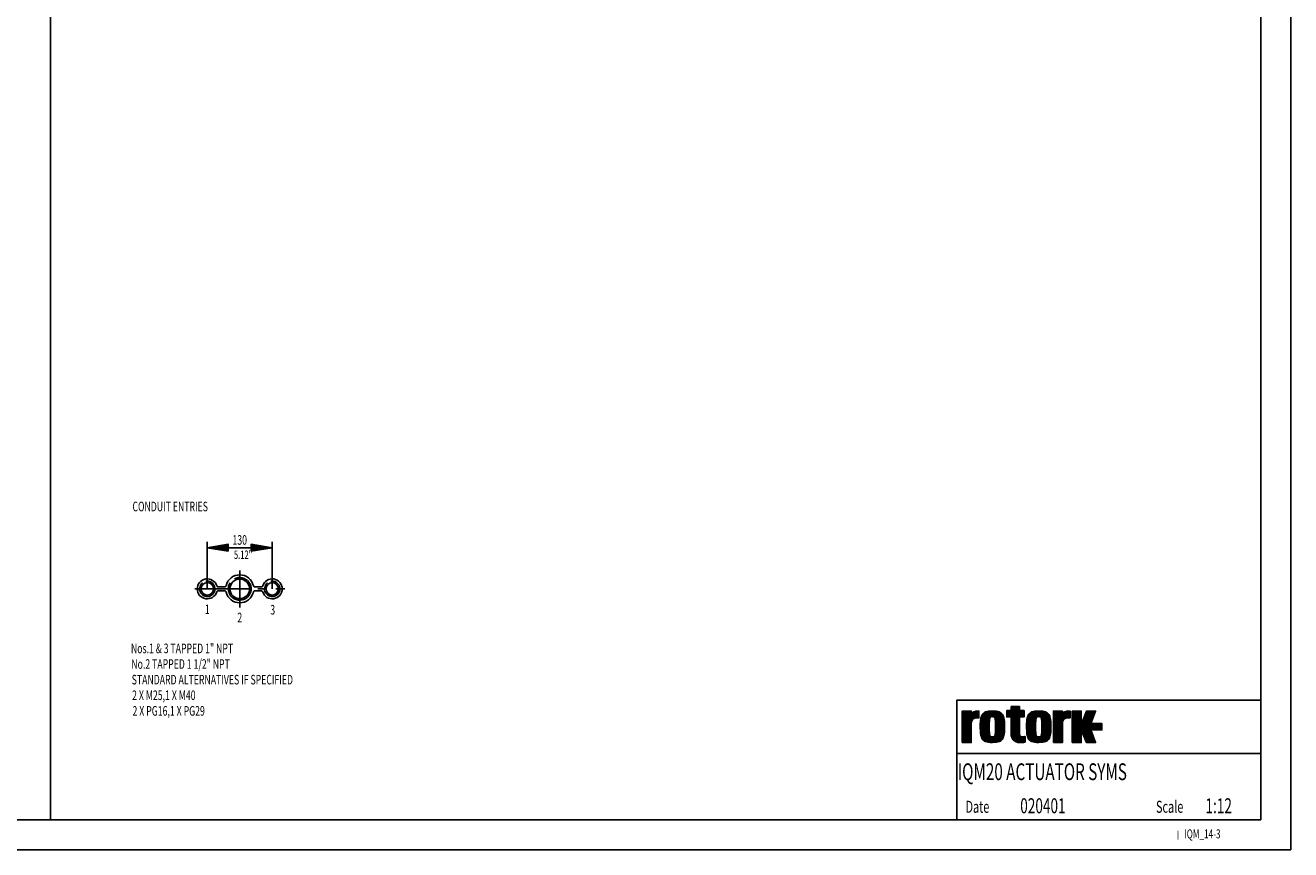
# Model space of a CAD drawing. Extents: x 0 to 420, y 0 to 297.
# Drawn here: x 209 to 420, y 0 to 137 of the extents above; entities that cross this region are included whole.
import ezdxf
from ezdxf.enums import TextEntityAlignment as Align

# ---------------------------------------------------------------- set-up
doc = ezdxf.new("R2010")
doc.units = 0
doc.header["$LTSCALE"] = 12
for name, pattern in [('L0', [0]), ('L10', [0]), ('L5', [0]), ('LDM', [0]), ('LEA', [0]), ('SL0', [0]), ('SL2', [1.125, 0.75, -0.125, 0.125, -0.125])]:
    doc.linetypes.add(name, pattern=pattern)
doc.layers.get('0').update_dxf_attribs({"linetype": 'CONTINUOUS'})
for name, color, linetype in [('1', 7, 'CONTINUOUS'), ('10', 7, 'CONTINUOUS'), ('11', 7, 'CONTINUOUS'), ('4', 7, 'CONTINUOUS'), ('6', 7, 'CONTINUOUS'), ('98', 7, 'CONTINUOUS')]:
    doc.layers.add(name, color=color, linetype=linetype)
doc.styles.add('ST1', font='medtext', dxfattribs={"width": 0.9, "height": 4})
doc.styles.add('SU3', font='medtext', dxfattribs={"width": 0.955125, "height": 8})
doc.styles.add('T1', font='medtext', dxfattribs={"width": 0.9, "height": 4})
doc.styles.add('TCI', font='medtext', dxfattribs={"width": 0.9, "height": 5})
doc.styles.add('TDA', font='medtext', dxfattribs={"width": 0.9, "height": 4})
doc.styles.add('TDM', font='medtext', dxfattribs={"width": 0.9, "height": 4})
doc.styles.add('TSH', font='medtext', dxfattribs={"width": 1.3815, "height": 8})
doc.styles.add('TTI', font='medtext', dxfattribs={"width": 0.955125, "height": 8})
doc.dimstyles.new('MEDDIM36', dxfattribs={"dimtxt": 3.5, "dimasz": 3.5, "dimexe": 0.5, "dimexo": 0.1, "dimgap": 1, "dimtad": 1, "dimlfac": 12, "dimrnd": 0.01, "dimzin": 12, "dimcen": 1.5, "dimclrd": 7, "dimclre": 7, "dimclrt": 7, "dimazin": 3, "dimtfac": 0.7, "dimtmove": 0, "dimatfit": 3})

# ---------------------------------------------------------------- blocks, each defined once
blk = doc.blocks.new('MEDFUNV_6')
at = {"layer": '4', "linetype": 'LDM'}
for points in [[(3.500003, 0.583334), (0, 0), (3.500003, -0.583334), (3.500003, 0.583334)], [(3.500003, 0.486111), (0.583334, 0), (3.500003, -0.486111)], [(3.500003, 0.388889), (1.166668, 0), (3.500003, -0.388889)], [(3.500003, 0.291667), (1.750001, 0), (3.500003, -0.291667)], [(3.500003, 0.194445), (2.333335, 0), (3.500003, -0.194445)], [(3.500003, 0.097222), (2.916669, 0), (3.500003, -0.097222)]]:
    blk.add_lwpolyline(points, dxfattribs=at)
blk = doc.blocks.new('MEDFUNV_7')
at = {"layer": '4', "linetype": 'LDM'}
for points in [[(-3.500003, 0.583334), (0, 0), (-3.500003, -0.583334), (-3.500003, 0.583334)], [(-3.500003, 0.486111), (-0.583334, 0), (-3.500003, -0.486111)], [(-3.500003, 0.388889), (-1.166668, 0), (-3.500003, -0.388889)], [(-3.500003, 0.291667), (-1.750001, 0), (-3.500003, -0.291667)], [(-3.500003, 0.194445), (-2.333335, 0), (-3.500003, -0.194445)], [(-3.500003, 0.097222), (-2.916669, 0), (-3.500003, -0.097222)]]:
    blk.add_lwpolyline(points, dxfattribs=at)
blk = doc.blocks.new('*D36')
at = {"layer": '4', "linetype": 'LEA'}
for points in [[(239.400019, 43.472775), (239.400019, 51.326463)], [(250.233307, 43.472775), (250.233307, 51.326462)]]:
    blk.add_lwpolyline(points, dxfattribs=at)
at = {"layer": '4', "linetype": 'LDM'}
blk.add_lwpolyline([(250.233307, 50.326455), (239.400019, 50.326455)], dxfattribs=at)
at = {"layer": '4', "rotation": 180}
for name, p in [('MEDFUNV_7', (239.400019, 50.326455)), ('MEDFUNV_6', (250.233307, 50.326455))]:
    blk.add_blockref(name, p, dxfattribs=at)
at = {"layer": '4', "style": 'TDM', "width": 0.666}
blk.add_text('130', height=1.6, dxfattribs=at).set_placement((244.816673, 50.326455), align=Align.BOTTOM_CENTER)
blk = doc.blocks.new('MEDPRIM_SUP_ROT_')
at = {"linetype": 'SL0'}
for points in [[(0, 0), (0, 7), (2, 7), (1.981537, 6.160034), (1.981537, 6.160034), (2.017494, 6.324252), (2.06183, 6.408016), (2.124938, 6.4911), (2.207028, 6.571999), (2.307656, 6.649163), (2.425686, 6.721081), (2.559324, 6.786378), (2.7062, 6.843894), (2.863507, 6.89276), (3.028177, 6.93243), (3.197065, 6.962701), (3.367128, 6.983693), (3.535576, 6.99581), (3.699982, 6.99968), (3.699982, 5.450012), (2.999969, 5.450012), (2.999969, 5.450012), (2.805597, 5.426108), (2.706129, 5.394744), (2.607284, 5.349502), (2.510881, 5.290197), (2.418805, 5.217141), (2.332899, 5.131167), (2.254846, 5.03361), (2.186066, 4.926244), (2.127626, 4.811174), (2.080193, 4.6907), (2.044015, 4.56718), (2.018944, 4.442886), (2.004487, 4.319898), (1.999874, 4.200012), (1.999874, 0)], [(10.849532, 8), (10.849532, 7.099976), (9.89952, 7.099976), (9.89952, 5.700012), (10.849532, 5.700012), (10.849532, 1.900024), (10.849532, 1.900024), (10.885711, 1.530683), (10.933289, 1.341677), (11.001952, 1.153854), (11.091979, 0.970671), (11.202901, 0.795711), (11.333452, 0.632474), (11.481604, 0.48416), (11.644665, 0.353464), (11.819438, 0.242417), (12.002426, 0.152286), (12.190051, 0.083541), (12.378859, 0.035902), (12.565692, 0.00843), (12.747817, -0.000336), (12.747817, -0.000336), (12.981023, 0.001579), (13.100363, 0.004096), (13.218956, 0.007727), (13.33462, 0.012488), (13.445091, 0.018353), (13.548161, 0.025256), (13.641808, 0.03309), (13.72433, 0.041711), (13.794446, 0.050952), (13.851355, 0.060627), (13.894761, 0.070547), (13.92484, 0.08053), (13.942186, 0.090408), (13.947721, 0.100037), (13.947721, 1.350037), (13.947721, 1.350037), (13.935066, 1.330537), (13.918431, 1.320559), (13.894425, 1.310643), (13.86295, 1.300972), (13.824172, 1.291735), (13.778532, 1.283117), (13.72674, 1.275287), (13.669737, 1.268387), (13.608639, 1.262524), (13.544671, 1.257766), (13.479081, 1.254137), (13.413079, 1.251622), (13.347768, 1.250171), (13.284102, 1.249709), (13.284102, 1.249709), (13.180188, 1.262067), (13.127012, 1.278314), (13.074168, 1.30176), (13.02263, 1.332499), (12.973405, 1.370371), (12.927479, 1.414945), (12.885751, 1.465528), (12.84898, 1.5212), (12.817737, 1.58087), (12.792379, 1.643345), (12.773037, 1.707402), (12.759634, 1.771863), (12.751905, 1.835649), (12.749439, 1.897827), (12.749439, 5.700012), (13.749526, 5.700012), (13.749526, 7.099976), (12.749526, 7.099976), (12.749526, 8)], [(20.247665, 0), (20.247665, 7), (22.247635, 7), (22.229172, 6.160034), (22.229172, 6.160034), (22.265133, 6.324252), (22.30947, 6.408016), (22.372581, 6.4911), (22.454674, 6.571999), (22.555303, 6.649163), (22.673336, 6.721081), (22.806977, 6.786378), (22.953855, 6.843894), (23.111164, 6.89276), (23.275836, 6.93243), (23.444726, 6.962701), (23.614791, 6.983693), (23.78324, 6.99581), (23.947647, 6.99968), (23.947647, 5.450012), (23.247635, 5.450012), (23.247635, 5.450012), (23.053264, 5.426108), (22.953798, 5.394744), (22.854954, 5.349502), (22.758552, 5.290197), (22.666477, 5.217141), (22.580572, 5.131167), (22.50252, 5.03361), (22.43374, 4.926244), (22.3753, 4.811174), (22.327868, 4.6907), (22.291691, 4.56718), (22.26662, 4.442886), (22.252163, 4.319898), (22.24755, 4.200012), (22.24755, 0)], [(24.429733, -0.002808), (24.429733, 6.997192), (26.429733, 6.997192), (26.429733, 3.897217), (27.629745, 6.997192), (29.629745, 6.997192), (28.579727, 4.197205), (31.029739, 4.197205), (31.029739, 2.79718), (28.579727, 2.79718), (29.629745, -0.002808), (27.629745, -0.002808), (26.429733, 2.79718), (26.429733, -0.002808)]]:
    blk.add_lwpolyline(points, close=True, dxfattribs=at)
for points in [[(0.089745, 6.999939), (0.089745, -0.000061)], [(0.189743, -0.000061), (0.189743, 6.999939)], [(0.289749, 6.999939), (0.289749, -0.000061)], [(0.389748, -0.000061), (0.389748, 6.999939)], [(0.489746, 6.999939), (0.489746, -0.000061)], [(0.589745, -0.000061), (0.589745, 6.999939)], [(0.689743, 6.999939), (0.689743, -0.000061)], [(0.789749, -0.000061), (0.789749, 6.999939)], [(0.889748, 6.999939), (0.889748, -0.000061)], [(0.989746, -0.000061), (0.989746, 6.999939)], [(1.089745, 6.999939), (1.089745, -0.000061)], [(1.189743, -0.000061), (1.189743, 6.999939)], [(1.289749, 6.999939), (1.289749, -0.000061)], [(1.389748, -0.000061), (1.389748, 6.999939)], [(1.489746, 6.999939), (1.489746, -0.000061)], [(1.589745, -0.000061), (1.589745, 6.999939)], [(1.689743, 6.999939), (1.689743, -0.000061)], [(1.789749, -0.000061), (1.789749, 6.999939)], [(1.889748, 6.999939), (1.889748, -0.000061)], [(1.989746, 6.530762), (1.989746, 6.999939)], [(1.989746, -0.000061), (1.989746, 6.234009)], [(2.089752, 6.447815), (2.089752, 4.71759)], [(2.189743, 4.932495), (2.189743, 6.556519)], [(2.289749, 6.636536), (2.289749, 5.079712)], [(2.389755, 5.190002), (2.389755, 6.700684)], [(2.489746, 6.754028), (2.489746, 5.27478)], [(2.589752, 5.339722), (2.589752, 6.799316)], [(2.689743, 6.837952), (2.689743, 5.388123)], [(2.789749, 5.421875), (2.789749, 6.871216)], [(2.889755, 6.899719), (2.889755, 5.442261)], [(2.989746, 5.449829), (2.989746, 6.924011)], [(3.089752, 6.944519), (3.089752, 5.449951)], [(3.189743, 5.449951), (3.189743, 6.961487)], [(3.289749, 6.975159), (3.289749, 5.449951)], [(3.389755, 5.449951), (3.389755, 6.985657)], [(3.489746, 6.993225), (3.489746, 5.449951)], [(3.589752, 5.449951), (3.589752, 6.997864)], [(3.689743, 6.999573), (3.689743, 5.449951)], [(6.695556, 0), (7.595931, 0.055105), (7.925789, 0.118928), (8.200219, 0.204707), (8.430902, 0.312395), (8.626228, 0.442964), (8.792317, 0.598365), (8.933662, 0.781601), (9.05354, 0.996921), (9.154267, 1.250149), (9.23735, 1.549219), (9.303539, 1.90501), (9.352798, 2.332667), (9.384158, 2.853767), (9.395389, 3.5), (9.395389, 3.5), (9.352798, 4.667116), (9.303539, 5.094697), (9.23735, 5.450428), (9.154267, 5.749452), (9.05354, 6.002644), (8.933662, 6.217938), (8.792317, 6.401157), (8.626228, 6.556549), (8.430902, 6.687118), (8.200219, 6.794814), (7.925789, 6.880612), (7.595931, 6.944464), (7.194, 6.985114), (6.695556, 6.999673), (6.695556, 6.999673), (5.798126, 6.944464), (5.469347, 6.880612), (5.195814, 6.794814), (4.965886, 6.687118), (4.771199, 6.556549), (4.605654, 6.401157), (4.464771, 6.217938), (4.345286, 6.002644), (4.244888, 5.749452), (4.162077, 5.450428), (4.096104, 5.094697), (4.047006, 4.667116), (4.015749, 4.146111), (4.004555, 3.5), (4.004555, 3.5), (4.047153, 2.332661), (4.096417, 1.904998), (4.16261, 1.549199), (4.245697, 1.250117), (4.346429, 0.996876), (4.466312, 0.781541), (4.607663, 0.598287), (4.773758, 0.442864), (4.969091, 0.31227), (5.199783, 0.204552), (5.474222, 0.118737), (5.804092, 0.054871), (6.206037, 0.014213), (6.704497, -0.000351)], [(4.289749, 1.12854), (4.289749, 5.873169)], [(4.389755, 6.090942), (4.389755, 0.910706)], [(4.489746, 0.746826), (4.489746, 6.254822)], [(4.589752, 6.383057), (4.589752, 0.618408)], [(4.689743, 0.515015), (4.689743, 6.486328)], [(4.789749, 6.570923), (4.789749, 0.430298)], [(4.889755, 0.359863), (4.889755, 6.641174)], [(4.989746, 6.700134), (4.989746, 0.300842)], [(5.089752, 0.250793), (5.089752, 6.75)], [(5.189743, 6.792358), (5.189743, 0.208313)], [(5.289749, 0.17218), (5.289749, 6.828369)], [(5.389755, 6.859192), (5.389755, 0.141235)], [(5.489746, 0.114807), (5.489746, 6.885498)], [(5.589752, 6.907959), (5.589752, 0.092346)], [(5.689743, 0.07312), (5.689743, 6.927063)], [(5.789749, 6.943115), (5.789749, 0.056885)], [(5.889755, 0.043274), (5.889755, 6.956604)], [(5.989745, 6.967834), (5.989745, 0.031921)], [(6.700011, 1.25), (6.981495, 1.281687), (7.069332, 1.316225), (7.137407, 1.361354), (7.191554, 1.417183), (7.235475, 1.48463), (7.271625, 1.56538), (7.30168, 1.662004), (7.326798, 1.778234), (7.347781, 1.919453), (7.365152, 2.093553), (7.379199, 2.312446), (7.389954, 2.594884), (7.397123, 2.972077), (7.399856, 3.5), (7.399856, 3.5), (7.389954, 4.404818), (7.379198, 4.687167), (7.365151, 4.905994), (7.347778, 5.080045), (7.326795, 5.221229), (7.301675, 5.337433), (7.27162, 5.434041), (7.235468, 5.514783), (7.191545, 5.582231), (7.137396, 5.638072), (7.069317, 5.683223), (6.981476, 5.717797), (6.864167, 5.740842), (6.699981, 5.749627), (6.699981, 5.749627), (6.418427, 5.717797), (6.330568, 5.683223), (6.262475, 5.638072), (6.208316, 5.582231), (6.164384, 5.514783), (6.128224, 5.434041), (6.098162, 5.337433), (6.073038, 5.221229), (6.05205, 5.080045), (6.034674, 4.905994), (6.020624, 4.687167), (6.009866, 4.404818), (6.002695, 4.027747), (5.999961, 3.5), (5.999961, 3.5), (6.009877, 2.594878), (6.020639, 2.312435), (6.034692, 2.093534), (6.05207, 1.919424), (6.07306, 1.778194), (6.098186, 1.661951), (6.128249, 1.56531), (6.16441, 1.484541), (6.208343, 1.41707), (6.262504, 1.36121), (6.330597, 1.316044), (6.418457, 1.281459), (6.535791, 1.258406), (6.700011, 1.249618)], [(6.089751, 5.30658), (6.089751, 6.977051)], [(6.189742, 6.984436), (6.189742, 5.559692)], [(6.289748, 5.681091), (6.289748, 6.990112)], [(6.389754, 6.994385), (6.389754, 5.710693)], [(6.489745, 5.736267), (6.489745, 6.997253)], [(6.589751, 6.998962), (6.589751, 5.749573)], [(6.689742, 5.749573), (6.689742, 6.999512)], [(6.789748, 6.999146), (6.789748, 5.749573)], [(6.889754, 5.741455), (6.889754, 6.99762)], [(6.989745, 6.994934), (6.989745, 5.715881)], [(7.089751, 5.690369), (7.089751, 6.990784)], [(7.189742, 6.985291), (7.189742, 5.584473)], [(7.289748, 5.381592), (7.289748, 6.978149)], [(7.389754, 6.969299), (7.389754, 4.42688)], [(7.489745, 0.040955), (7.489745, 6.958435)], [(7.589751, 6.945251), (7.589751, 0.054077)], [(7.689742, 0.069763), (7.689742, 6.929565)], [(7.789748, 6.911133), (7.789748, 0.088318)], [(7.889754, 0.109985), (7.889754, 6.889282)], [(7.989745, 6.863708), (7.989745, 0.13562)], [(8.089751, 0.165527), (8.089751, 6.833801)], [(8.189742, 6.798767), (8.189742, 0.200623)], [(8.289748, 0.241699), (8.289748, 6.75769)], [(8.389754, 6.70929), (8.389754, 0.289978)], [(8.489745, 0.346985), (8.489745, 6.652222)], [(8.589751, 6.584473), (8.589751, 0.414917)], [(8.689742, 0.496277), (8.689742, 6.50293)], [(8.789748, 6.403931), (8.789748, 0.595398)], [(8.889754, 0.717957), (8.889754, 6.281372)], [(8.989745, 6.125916), (8.989745, 0.873413)], [(9.089751, 1.077942), (9.089751, 5.921448)], [(9.189742, 5.635315), (9.189742, 1.364075)], [(9.989745, 5.699951), (9.989745, 7.099915)], [(10.089751, 7.099915), (10.089751, 5.699951)], [(10.189742, 5.699951), (10.189742, 7.099915)], [(10.289748, 7.099915), (10.289748, 5.699951)], [(10.389754, 5.699951), (10.389754, 7.099915)], [(10.489745, 7.099915), (10.489745, 5.699951)], [(10.589751, 5.699951), (10.589751, 7.099915)], [(10.689742, 7.099915), (10.689742, 5.699951)], [(10.789748, 5.699951), (10.789748, 7.099915)], [(10.889754, 7.999939), (10.889754, 1.511047)], [(10.989745, 1.183228), (10.989745, 7.999939)], [(11.089751, 7.999939), (11.089751, 0.97467)], [(11.189742, 0.814392), (11.189742, 7.999939)], [(11.289748, 7.999939), (11.289748, 0.683044)], [(11.389754, 0.572205), (11.389754, 7.999939)], [(11.489745, 7.999939), (11.489745, 0.476929)], [(11.589751, 0.394104), (11.589751, 7.999939)], [(11.689742, 7.999939), (11.689742, 0.322144)], [(11.789748, 0.259399), (11.789748, 7.999939)], [(11.889754, 7.999939), (11.889754, 0.204834)], [(11.989745, 0.157776), (11.989745, 7.999939)], [(12.089751, 7.999939), (12.089751, 0.117432)], [(12.189742, 0.083557), (12.189742, 7.999939)], [(12.289748, 7.999939), (12.289748, 0.055786)], [(12.389754, 0.033691), (12.389754, 7.999939)], [(12.489745, 7.999939), (12.489745, 0.017212)], [(12.589751, 0.006165), (12.589751, 7.999939)], [(12.689742, 7.999939), (12.689742, 0.000427)], [(12.789748, 5.699951), (12.789748, 7.099915)], [(12.889754, 7.099915), (12.889754, 5.699951)], [(12.989745, 5.699951), (12.989745, 7.099915)], [(13.089751, 7.099915), (13.089751, 5.699951)], [(13.189742, 5.699951), (13.189742, 7.099915)], [(13.289748, 7.099915), (13.289748, 5.699951)], [(13.389754, 5.699951), (13.389754, 7.099915)], [(13.489745, 7.099915), (13.489745, 5.699951)], [(13.589751, 5.699951), (13.589751, 7.099915)], [(13.689742, 7.099915), (13.689742, 5.699951)], [(16.997711, 7), (16.097255, 6.944682), (15.767367, 6.88079), (15.492912, 6.794959), (15.262208, 6.687234), (15.066865, 6.556642), (14.900761, 6.40123), (14.759403, 6.217994), (14.639515, 6.002686), (14.538778, 5.749481), (14.455688, 5.450447), (14.389493, 5.094708), (14.340229, 4.667121), (14.308867, 4.146112), (14.297634, 3.5), (14.297634, 3.5), (14.340237, 2.332687), (14.389503, 1.905034), (14.455699, 1.549242), (14.538789, 1.250168), (14.639524, 0.996932), (14.759411, 0.781602), (14.900765, 0.598351), (15.066865, 0.442932), (15.262203, 0.312341), (15.4929, 0.204625), (15.767346, 0.118812), (16.097224, 0.054947), (16.499178, 0.014289), (16.99765, -0.000275), (16.99765, -0.000275), (17.898044, 0.054947), (18.227909, 0.118812), (18.502345, 0.204625), (18.733032, 0.312341), (18.928362, 0.442932), (19.094454, 0.598351), (19.235802, 0.781602), (19.355683, 0.996932), (19.456412, 1.250168), (19.539497, 1.549242), (19.605687, 1.905034), (19.654947, 2.332687), (19.686307, 2.85378), (19.697539, 3.5), (19.697539, 3.5), (19.654948, 4.667116), (19.605689, 5.094697), (19.5395, 5.450428), (19.456418, 5.749452), (19.35569, 6.002644), (19.235813, 6.217938), (19.094468, 6.401157), (18.92838, 6.556549), (18.733054, 6.687118), (18.502372, 6.794814), (18.227942, 6.880612), (17.898084, 6.944464), (17.496154, 6.985114), (16.997711, 6.999673)], [(14.589751, 1.111206), (14.589751, 5.888245)], [(14.689742, 6.101379), (14.689742, 0.897949)], [(14.789748, 0.737), (14.789748, 6.26239)], [(14.889754, 6.388733), (14.889754, 0.610596)], [(14.989745, 0.508728), (14.989745, 6.490601)], [(15.089751, 6.574219), (15.089751, 0.42511)], [(15.189742, 0.35553), (15.189742, 6.643799)], [(15.289748, 6.702209), (15.289748, 0.29718)], [(15.389754, 0.247742), (15.389754, 6.751587)], [(15.489745, 6.79364), (15.489745, 0.205811)], [(15.589751, 0.169861), (15.589751, 6.829407)], [(15.689742, 6.860046), (15.689742, 0.139343)], [(15.789748, 0.113281), (15.789748, 6.886169)], [(15.889754, 6.908508), (15.889754, 0.091003)], [(15.989745, 0.072021), (15.989745, 6.927429)], [(16.089752, 6.943481), (16.089752, 0.055908)], [(16.189743, 0.04248), (16.189743, 6.956909)], [(16.289749, 6.96814), (16.289749, 0.031311)], [(16.997711, 5.75), (17.279173, 5.71802), (17.367003, 5.683399), (17.435074, 5.638212), (17.489216, 5.582343), (17.533133, 5.514871), (17.569281, 5.434109), (17.599333, 5.337485), (17.624449, 5.221268), (17.645431, 5.080073), (17.662801, 4.906013), (17.676846, 4.687178), (17.687601, 4.404823), (17.694769, 4.027749), (17.697502, 3.5), (17.697502, 3.5), (17.687601, 2.594878), (17.676846, 2.312435), (17.662801, 2.093534), (17.645431, 1.919424), (17.624449, 1.778194), (17.599333, 1.661951), (17.569281, 1.56531), (17.533133, 1.484541), (17.489216, 1.41707), (17.435074, 1.36121), (17.367003, 1.316044), (17.279173, 1.281459), (17.161877, 1.258406), (16.997711, 1.249618), (16.997711, 1.249618), (16.716083, 1.281459), (16.628201, 1.316044), (16.56009, 1.36121), (16.505916, 1.41707), (16.461972, 1.484541), (16.425803, 1.56531), (16.395733, 1.661951), (16.370602, 1.778194), (16.349608, 1.919424), (16.332227, 2.093534), (16.318174, 2.312435), (16.307413, 2.594878), (16.30024, 2.972075), (16.297506, 3.5), (16.297506, 3.5), (16.307413, 4.404818), (16.318174, 4.687167), (16.332227, 4.905994), (16.349608, 5.080045), (16.370602, 5.221229), (16.395733, 5.337433), (16.425803, 5.434041), (16.461972, 5.514783), (16.505916, 5.582231), (16.56009, 5.638072), (16.628201, 5.683223), (16.716083, 5.717797), (16.833448, 5.740842), (16.997711, 5.749627)], [(16.389755, 5.315613), (16.389755, 6.977356)], [(16.489746, 6.98468), (16.489746, 5.562622)], [(16.589752, 5.683899), (16.589752, 6.990479)], [(16.689743, 6.99469), (16.689743, 5.711243)], [(16.789749, 5.736816), (16.789749, 6.99762)], [(16.889755, 6.999329), (16.889755, 5.749573)], [(16.989746, 5.749512), (16.989746, 6.999939)], [(17.089752, 6.999207), (17.089752, 5.749939)], [(17.189743, 5.741211), (17.189743, 6.997559)], [(17.289749, 6.994873), (17.289749, 5.715576)], [(17.389755, 5.690002), (17.389755, 6.990784)], [(17.489746, 6.985413), (17.489746, 5.581787)], [(17.589752, 5.372986), (17.589752, 6.978394)], [(17.689743, 6.969482), (17.689743, 4.320862)], [(17.789749, 0.040527), (17.789749, 6.958618)], [(17.889755, 6.945496), (17.889755, 0.053589)], [(17.989746, 0.069275), (17.989746, 6.929932)], [(18.089752, 6.911499), (18.089752, 0.087708)], [(18.189743, 0.109436), (18.189743, 6.889832)], [(18.289749, 6.864258), (18.289749, 0.134888)], [(18.389755, 0.164734), (18.389755, 6.834473)], [(18.489746, 6.799622), (18.489746, 0.199646)], [(18.589752, 0.240601), (18.589752, 6.758606)], [(18.689743, 6.710449), (18.689743, 0.288757)], [(18.789749, 0.345581), (18.789749, 6.653687)], [(18.889755, 6.58606), (18.889755, 0.413208)], [(18.989746, 0.494324), (18.989746, 6.504944)], [(19.089752, 6.406311), (19.089752, 0.593079)], [(19.189743, 0.715027), (19.189743, 6.284302)], [(19.289749, 6.129761), (19.289749, 0.869568)], [(19.389755, 1.072876), (19.389755, 5.926514)], [(19.489746, 5.642761), (19.489746, 1.356689)], [(20.289749, 6.999939), (20.289749, -0.000061)], [(20.389755, -0.000061), (20.389755, 6.999939)], [(20.489746, 6.999939), (20.489746, -0.000061)], [(20.589752, -0.000061), (20.589752, 6.999939)], [(20.689743, 6.999939), (20.689743, -0.000061)], [(20.789749, -0.000061), (20.789749, 6.999939)], [(20.889755, 6.999939), (20.889755, -0.000061)], [(20.989746, -0.000061), (20.989746, 6.999939)], [(21.089752, 6.999939), (21.089752, -0.000061)], [(21.189743, -0.000061), (21.189743, 6.999939)], [(21.289749, 6.999939), (21.289749, -0.000061)], [(21.389755, -0.000061), (21.389755, 6.999939)], [(21.489746, 6.999939), (21.489746, -0.000061)], [(21.589752, -0.000061), (21.589752, 6.999939)], [(21.689743, 6.999939), (21.689743, -0.000061)], [(21.789749, -0.000061), (21.789749, 6.999939)], [(21.889755, 6.999939), (21.889755, -0.000061)], [(21.989746, -0.000061), (21.989746, 6.999939)], [(22.089752, 6.999939), (22.089752, -0.000061)], [(22.189743, -0.000061), (22.189743, 6.999939)], [(22.289749, 6.374756), (22.289749, 4.558899)], [(22.389755, 4.842041), (22.389755, 6.509766)], [(22.489746, 6.60083), (22.489746, 5.015198)], [(22.589752, 5.141174), (22.589752, 6.671753)], [(22.689743, 6.729797), (22.689743, 5.237183)], [(22.789749, 5.311035), (22.789749, 6.778564)], [(22.889755, 6.820251), (22.889755, 5.367004)], [(22.989746, 5.407532), (22.989746, 6.855957)], [(23.089752, 6.886597), (23.089752, 5.434143)], [(23.189743, 5.447815), (23.189743, 6.912842)], [(23.289749, 6.935181), (23.289749, 5.449951)], [(23.389755, 5.449951), (23.389755, 6.953857)], [(23.489746, 6.969055), (23.489746, 5.449951)], [(23.589752, 5.449951), (23.589752, 6.981079)], [(23.689743, 6.990051), (23.689743, 5.449951)], [(23.789749, 5.449951), (23.789749, 6.995972)], [(23.889755, 6.999146), (23.889755, 5.449951)], [(24.489746, -0.002869), (24.489746, 6.997131)], [(24.589752, 6.997131), (24.589752, -0.002869)], [(24.689743, -0.002869), (24.689743, 6.997131)], [(24.789749, 6.997131), (24.789749, -0.002869)], [(24.889755, -0.002869), (24.889755, 6.997131)], [(24.989746, 6.997131), (24.989746, -0.002869)], [(25.089752, -0.002869), (25.089752, 6.997131)], [(25.189743, 6.997131), (25.189743, -0.002869)], [(25.289749, -0.002869), (25.289749, 6.997131)], [(25.389755, 6.997131), (25.389755, -0.002869)], [(25.489746, -0.002869), (25.489746, 6.997131)], [(25.589752, 6.997131), (25.589752, -0.002869)], [(25.689743, -0.002869), (25.689743, 6.997131)], [(25.789749, 6.997131), (25.789749, -0.002869)], [(25.889755, -0.002869), (25.889755, 6.997131)], [(25.989746, 6.997131), (25.989746, -0.002869)], [(26.089752, -0.002869), (26.089752, 6.997131)], [(26.189743, 6.997131), (26.189743, -0.002869)], [(26.289749, -0.002869), (26.289749, 6.997131)], [(26.389755, 6.997131), (26.389755, -0.002869)], [(27.189743, 5.860291), (27.189743, 1.023926)], [(27.289749, 0.790588), (27.289749, 6.118591)], [(27.389755, 6.376953), (27.389755, 0.557251)], [(27.489746, 0.323914), (27.489746, 6.635254)], [(27.589752, 6.893616), (27.589752, 0.090576)], [(27.689743, -0.002869), (27.689743, 6.997131)], [(27.789749, 6.997131), (27.789749, -0.002869)], [(27.889755, -0.002869), (27.889755, 6.997131)], [(27.989746, 6.997131), (27.989746, -0.002869)], [(28.089752, -0.002869), (28.089752, 6.997131)], [(28.189743, 6.997131), (28.189743, -0.002869)], [(28.289749, -0.002869), (28.289749, 6.997131)], [(28.389755, 6.997131), (28.389755, -0.002869)], [(28.489746, -0.002869), (28.489746, 6.997131)], [(28.589752, 6.997131), (28.589752, 4.223694)], [(28.689743, 4.490295), (28.689743, 6.997131)], [(28.789749, 6.997131), (28.789749, 4.756958)], [(28.889755, 5.023621), (28.889755, 6.997131)], [(28.989746, 6.997131), (28.989746, 5.290283)], [(29.089752, 5.556946), (29.089752, 6.997131)], [(29.189743, 6.997131), (29.189743, 5.823608)], [(29.289749, 6.090271), (29.289749, 6.997131)], [(29.389755, 6.997131), (29.389755, 6.356934)], [(29.489746, 6.623596), (29.489746, 6.997131)], [(29.589752, 6.997131), (29.589752, 6.890259)], [(4.089752, 1.951538), (4.089752, 5.05011)], [(4.189743, 5.562988), (4.189743, 1.438782)], [(9.289748, 1.816711), (9.289748, 5.1828)], [(9.389754, 3.970764), (9.389754, 3.029053)], [(14.389754, 1.903687), (14.389754, 5.095886)], [(14.489745, 5.586548), (14.489745, 1.413025)], [(19.589752, 1.803833), (19.589752, 5.19574)], [(19.689743, 4.04718), (19.689743, 2.952515)], [(26.489746, 2.657227), (26.489746, 4.052002)], [(26.589752, 4.310303), (26.589752, 2.423889)], [(26.689743, 2.190552), (26.689743, 4.568604)], [(26.789749, 4.826965), (26.789749, 1.957214)], [(26.889755, 1.723877), (26.889755, 5.085266)], [(26.989746, 5.343628), (26.989746, 1.490601)], [(27.089752, 1.257263), (27.089752, 5.601929)], [(28.589752, 4.197144), (28.589752, 2.797119)], [(28.689743, 2.797119), (28.689743, 4.197144)], [(28.789749, 4.197144), (28.789749, 2.797119)], [(28.889755, 2.797119), (28.889755, 4.197144)], [(28.989746, 4.197144), (28.989746, 2.797119)], [(29.089752, 2.797119), (29.089752, 4.197144)], [(29.189743, 4.197144), (29.189743, 2.797119)], [(29.289749, 2.797119), (29.289749, 4.197144)], [(29.389755, 4.197144), (29.389755, 2.797119)], [(29.489746, 2.797119), (29.489746, 4.197144)], [(29.589752, 4.197144), (29.589752, 2.797119)], [(29.689743, 2.797119), (29.689743, 4.197144)], [(29.789749, 4.197144), (29.789749, 2.797119)], [(29.889755, 2.797119), (29.889755, 4.197144)], [(29.989746, 4.197144), (29.989746, 2.797119)], [(30.089752, 2.797119), (30.089752, 4.197144)], [(30.189743, 4.197144), (30.189743, 2.797119)], [(30.289749, 2.797119), (30.289749, 4.197144)], [(30.389755, 4.197144), (30.389755, 2.797119)], [(30.489746, 2.797119), (30.489746, 4.197144)], [(30.589752, 4.197144), (30.589752, 2.797119)], [(30.689743, 2.797119), (30.689743, 4.197144)], [(30.789749, 4.197144), (30.789749, 2.797119)], [(30.889755, 2.797119), (30.889755, 4.197144)], [(30.989746, 4.197144), (30.989746, 2.797119)], [(6.089751, 0.022583), (6.089751, 1.692566)], [(6.189742, 1.439392), (6.189742, 0.015137)], [(6.289748, 0.009338), (6.289748, 1.31781)], [(6.389754, 1.28833), (6.389754, 0.004944)], [(6.489745, 0.002014), (6.489745, 1.262756)], [(6.589751, 1.249451), (6.589751, 0.000244)], [(6.689742, -0.000488), (6.689742, 1.24939)], [(6.789748, 1.249878), (6.789748, 0.000366)], [(6.889754, 0.001892), (6.889754, 1.257935)], [(6.989745, 1.283386), (6.989745, 0.004578)], [(7.089751, 0.008667), (7.089751, 1.308838)], [(7.189742, 1.414734), (7.189742, 0.014221)], [(7.289748, 0.02124), (7.289748, 1.617615)], [(7.389754, 2.573486), (7.389754, 0.03009)], [(12.789748, -0.000366), (12.789748, 1.651062)], [(12.889754, 1.460144), (12.889754, 0.000305)], [(12.989745, 0.001648), (12.989745, 1.35675)], [(13.089751, 1.294006), (13.089751, 0.003723)], [(13.189742, 0.006653), (13.189742, 1.259827)], [(13.289748, 1.249634), (13.289748, 0.010437)], [(13.389754, 0.015137), (13.389754, 1.250916)], [(13.489745, 1.254639), (13.489745, 0.021057)], [(13.589751, 0.028442), (13.589751, 1.260864)], [(13.689742, 1.270508), (13.689742, 0.037781)], [(13.789748, 0.050232), (13.789748, 1.284973)], [(13.889754, 1.308899), (13.889754, 0.069092)], [(16.389755, 0.022156), (16.389755, 1.683533)], [(16.489746, 1.436462), (16.489746, 0.014771)], [(16.589752, 0.009155), (16.589752, 1.315063)], [(16.689743, 1.287781), (16.689743, 0.004883)], [(16.789749, 0.001892), (16.789749, 1.262207)], [(16.889755, 1.249512), (16.889755, 0.000183)], [(16.989746, -0.000366), (16.989746, 1.249451)], [(17.089752, 1.249512), (17.089752, 0.000061)], [(17.189743, 0.001587), (17.189743, 1.258179)], [(17.289749, 1.283752), (17.289749, 0.004333)], [(17.389755, 0.008301), (17.389755, 1.309326)], [(17.489746, 1.41748), (17.489746, 0.013733)], [(17.589752, 0.020874), (17.589752, 1.626282)], [(17.689743, 2.678589), (17.689743, 0.029724)], [(28.589752, 2.770508), (28.589752, -0.002869)], [(28.689743, -0.002869), (28.689743, 2.503845)], [(28.789749, 2.237244), (28.789749, -0.002869)], [(28.889755, -0.002869), (28.889755, 1.970581)], [(28.989746, 1.703918), (28.989746, -0.002869)], [(29.089752, -0.002869), (29.089752, 1.437256)], [(29.189743, 1.170593), (29.189743, -0.002869)], [(29.289749, -0.002869), (29.289749, 0.903931)], [(29.389755, 0.637268), (29.389755, -0.002869)], [(29.489746, -0.002869), (29.489746, 0.370605)], [(29.589752, 0.103943), (29.589752, -0.002869)]]:
    blk.add_lwpolyline(points, dxfattribs=at)

msp = doc.modelspace()

# ---------------------------------------------------------------- linework, layer by layer
at = {"layer": '1', "linetype": 'L0'}
for points in [[(419.999634, 0), (209.999847, 0), (0, 0), (0, 148.499908), (0, 296.999817), (209.999847, 296.999817), (419.999634, 296.999817), (419.999634, 148.499908), (419.999634, 0)], [(213.270073, 291.999649), (213.270073, 4.999959)]]:
    msp.add_lwpolyline(points, dxfattribs=at)
at = {"layer": '1', "linetype": 'L10'}
msp.add_lwpolyline([(14.999924, 4.999959), (209.999725, 4.999959), (414.999512, 4.999959), (414.999512, 148.499908), (414.999512, 281.999756)], dxfattribs=at)
at = {"layer": '1', "linetype": 'L5'}
msp.add_lwpolyline([(364.331238, 16.025055), (414.999634, 16.025055)], dxfattribs=at)
at = {"layer": '11', "linetype": 'SL2'}
for points in [[(244.816674, 46.546591), (244.816674, 40.385328)], [(237.312539, 43.472776), (252.32084, 43.472776)]]:
    msp.add_lwpolyline(points, dxfattribs=at)
at = {"layer": '11', "linetype": 'SL0'}
for points in [[(247.089776, 42.945921), (247.10279, 42.986372), (247.112195, 43.006288), (247.123553, 43.025643), (247.136819, 43.04416), (247.151895, 43.061567), (247.168632, 43.07761), (247.186835, 43.092061), (247.206268, 43.104735), (247.226666, 43.115492), (247.247747, 43.124244), (247.269223, 43.130956), (247.290813, 43.135648), (247.312253, 43.138383), (247.333306, 43.139265), (248.407601, 43.139265), (248.407601, 43.139265), (248.447616, 43.136024), (248.46792, 43.131848), (248.488137, 43.125891), (248.508036, 43.11814), (248.527382, 43.108623), (248.545941, 43.097406), (248.563496, 43.084598), (248.579847, 43.070344), (248.594824, 43.05482), (248.608292, 43.038227), (248.620153, 43.02078), (248.630348, 43.002705), (248.638858, 42.984224), (248.645699, 42.965551), (248.645699, 42.965551, 6.415686), (248.645699, 43.980032), (248.645699, 43.980032), (248.63035, 43.942774), (248.620156, 43.924649), (248.608296, 43.907156), (248.594829, 43.890518), (248.579852, 43.874954), (248.563501, 43.860664), (248.545947, 43.847825), (248.527386, 43.836581), (248.50804, 43.827043), (248.488141, 43.819276), (248.467923, 43.813309), (248.447618, 43.809127), (248.427445, 43.806682), (248.407601, 43.805891), (247.333306, 43.805891), (247.333306, 43.805891), (247.290803, 43.809525), (247.269209, 43.814231), (247.24773, 43.820962), (247.226646, 43.829736), (247.206246, 43.840518), (247.186813, 43.85322), (247.16861, 43.867704), (247.151874, 43.883781), (247.1368, 43.901225), (247.123536, 43.91978), (247.112181, 43.939175), (247.10278, 43.959131), (247.095328, 43.979379), (247.089776, 43.999662), (247.089776, 43.999662, 0.794718), (242.543633, 43.999662), (242.543633, 43.999662), (242.530444, 43.959132), (242.520965, 43.939176), (242.509546, 43.919782), (242.496232, 43.901228), (242.481123, 43.883786), (242.464368, 43.867711), (242.446163, 43.85323), (242.426744, 43.84053), (242.406374, 43.829751), (242.385336, 43.82098), (242.363917, 43.814252), (242.342397, 43.809549), (242.321036, 43.806807), (242.300072, 43.805921), (241.225793, 43.805921), (241.225793, 43.805921), (241.185615, 43.809146), (241.165244, 43.813322), (241.14497, 43.819284), (241.125025, 43.827046), (241.105646, 43.836581), (241.087065, 43.847822), (241.069504, 43.860659), (241.05316, 43.874947), (241.038203, 43.890511), (241.024768, 43.907148), (241.012952, 43.924643), (241.002813, 43.942769), (240.994369, 43.961304), (240.987603, 43.980032), (240.987603, 43.980032, 6.415334), (240.987603, 42.965551), (240.987603, 42.965551), (241.002831, 43.002705), (241.012977, 43.02078), (241.024799, 43.038225), (241.038238, 43.054816), (241.053199, 43.070337), (241.069544, 43.084588), (241.087106, 43.097391), (241.105684, 43.108604), (241.12506, 43.118116), (241.145001, 43.125862), (241.165269, 43.131813), (241.185633, 43.135983), (241.205874, 43.138422), (241.225793, 43.139212), (242.300072, 43.139212), (242.300072, 43.139212), (242.342387, 43.135606), (242.363905, 43.13092), (242.385321, 43.124212), (242.406356, 43.115465), (242.426724, 43.104714), (242.446142, 43.092044), (242.464347, 43.077597), (242.481103, 43.061558), (242.496214, 43.044154), (242.50953, 43.025639), (242.520952, 43.006286), (242.530435, 42.986371), (242.537979, 42.966164), (242.543633, 42.945921), (242.543633, 42.945921, 0.794729), (247.089776, 42.945921)], [(239.159829, 44.734732, -8.740544), (238.629037, 44.500227)], [(243.913262, 45.134764, -7.966919), (243.227593, 44.499037)], [(249.993081, 44.734732, -8.740502), (249.462288, 44.500227)]]:
    msp.add_lwpolyline(points, format="xyb", dxfattribs=at)
for centre, radius in [((239.400017, 43.472776), 1.039566), ((244.816704, 43.472776), 1.634003), ((250.233315, 43.472776), 1.039581)]:
    msp.add_circle(centre, radius, dxfattribs=at)
at = {"layer": '98', "linetype": 'L10'}
msp.add_lwpolyline([(364.331238, 5), (364.331238, 24.910583), (414.999512, 24.910583)], dxfattribs=at)

# ---------------------------------------------------------------- block references
at = {"xscale": 0.75, "yscale": 0.75}
msp.add_blockref('MEDPRIM_SUP_ROT_', (365.251404, 17.861847), dxfattribs=at)

# ---------------------------------------------------------------- texts
at = {"style": 'TDA', "width": 0.666}
msp.add_text('020401', height=2.5, dxfattribs=at).set_placement((374.915771, 6.068665))
at = {"layer": '10', "style": 'TDM', "width": 0.666}
msp.add_text('5.12"', height=1.4, dxfattribs=at).set_placement((245.372188, 49.860255), align=Align.TOP_CENTER)
at = {"layer": '11', "style": 'SU3', "width": 0.666}
msp.add_text('%%uCONDUIT ENTRIES', height=1.6, dxfattribs=at).set_placement((226.933405, 57.9986), align=Align.TOP_LEFT)
at = {"layer": '11', "style": 'ST1', "width": 0.666}
for s, p in [('Nos.1 & 3 TAPPED 1" NPT', (226.673134, 33.545775)), ('No.2 TAPPED 1 1/2" NPT', (226.739358, 30.943106)), ('STANDARD ALTERNATIVES IF SPECIFIED', (226.805581, 28.340437)), ('2 X M25,1 X M40', (226.871804, 25.737769)), ('2 X PG16,1 X PG29', (226.938027, 23.1351))]:
    msp.add_text(s, height=1.6, dxfattribs=at).set_placement(p, align=Align.MIDDLE_LEFT)
at = {"layer": '6', "style": 'ST1', "width": 0.666}
for s, p in [('1', (239.40133, 40.061628)), ('3', (250.309456, 39.984236)), ('2', (244.816704, 38.692114))]:
    msp.add_text(s, height=1.6, dxfattribs=at).set_placement(p, align=Align.MIDDLE_CENTER)
at = {"layer": '6', "width": 0.666}
for s, height, style, p in [('IQM20 ACTUATOR SYMS', 2.8, 'TTI', (364.485153, 12.991211)), ('IQM_14-3', 1.5, 'TSH', (402.278522, 2.634223))]:
    msp.add_text(s, height=height, dxfattribs=dict(at, style=style)).set_placement(p, align=Align.MIDDLE_LEFT)
at = {"layer": '6', "style": 'T1', "width": 0.666}
msp.add_text('1:12', height=2.5, dxfattribs=at).set_placement((405.794434, 6.068695))
at = {"layer": '98', "style": 'T1', "width": 0.666}
msp.add_text('Date', height=2, dxfattribs=at).set_placement((365.797241, 7.148682), align=Align.MIDDLE_LEFT)
at = {"layer": '98', "width": 0.666}
for s, height, style, p in [('Scale', 2, 'T1', (399.821106, 7.148682)), ('I', 1.5, 'TCI', (401.223526, 2.414252))]:
    msp.add_text(s, height=height, dxfattribs=dict(at, style=style)).set_placement(p, align=Align.MIDDLE_CENTER)

# ---------------------------------------------------------------- dimensions: what is measured, and where the dimension line sits
at = {"layer": '4'}
dim = msp.add_linear_dim(base=(250.233307, 50.326455), p1=(250.233307, 43.472775), p2=(239.400019, 43.472775), dimstyle='MEDDIM36', dxfattribs=at)
dim.commit()
dim.dimension.update_dxf_attribs({"geometry": '*D36', "text_midpoint": (244.816673, 50.326455)})

doc.saveas('drawing.dxf')
